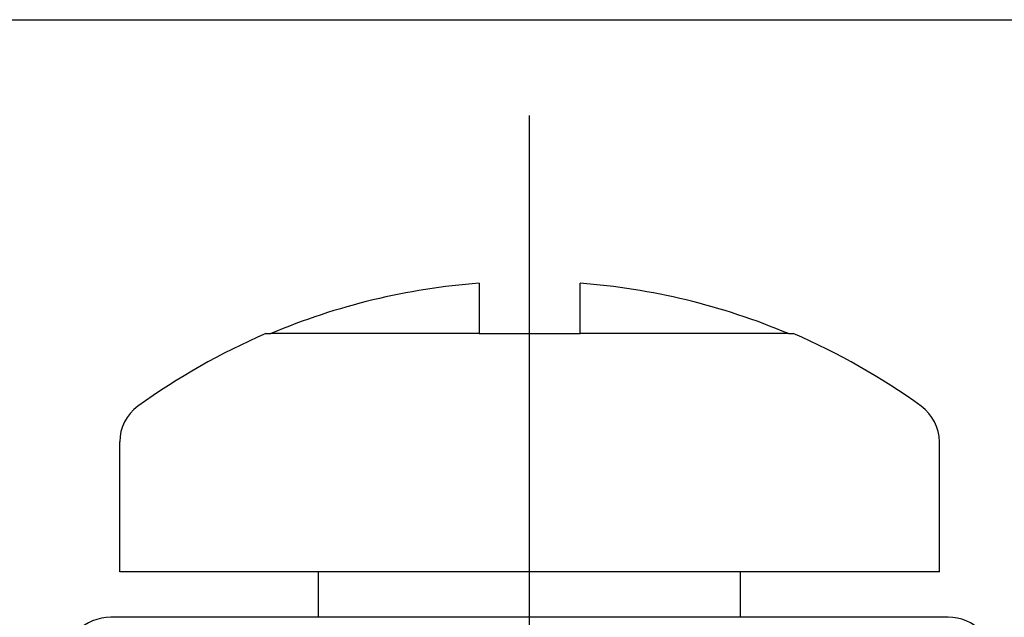
# Model space of a CAD drawing. Extents: x 4.7 to 16.9, y 2.8 to 11.4.
# Drawn here: x 16 to 16.4, y 9.6 to 9.9 of the extents above; entities that cross this region are included whole.
import ezdxf

# ---------------------------------------------------------------- set-up
doc = ezdxf.new("R2010")
doc.units = 0
doc.layers.add('L-INSPECTION', color=5, linetype='CONTINUOUS')

msp = doc.modelspace()

# ---------------------------------------------------------------- linework, layer by layer
at = {"layer": 'L-INSPECTION', "color": 1}
msp.add_line((16.17901118624178, 9.338713090461999), (16.17901118624178, 9.815965275328667), dxfattribs=at)
at = {"layer": 'L-INSPECTION', "color": 5}
for p, q in [((16.15983405246419, 9.752387429964012), (16.15983405246419, 9.733259143391708)), ((16.19818832001938, 9.733259143391708), (16.19818832001938, 9.752387429964012)), ((16.07895657522822, 9.733259143391708), (16.08081157969904, 9.733259143391708)), ((16.15983405246419, 9.733259143391708), (16.08081157969904, 9.733259143391708)), ((16.15983405246419, 9.733259143391708), (16.19818832001938, 9.733259143391708)), ((16.27721079278453, 9.733259143391708), (16.19818832001938, 9.733259143391708)), ((16.27721079278453, 9.733259143391708), (16.27906579725534, 9.733259143391708)), ((16.02350964495822, 9.6429486474991), (16.02350964495822, 9.692203329520808)), ((16.33451272752535, 9.6429486474991), (16.33451272752535, 9.692203329520808)), ((16.33451272752535, 9.6429486474991), (16.02350964495822, 9.6429486474991)), ((16.0989491975478, 9.625694609783263), (16.0989491975478, 9.6429486474991)), ((16.25907317493576, 9.625694609783263), (16.25907317493576, 9.6429486474991))]:
    msp.add_line(p, q, dxfattribs=at)
at = {"layer": 'L-INSPECTION'}
for p, q in [((16.10508627235577, 9.625694609783263), (16.02014532581902, 9.625694609783263)), ((16.1185681635597, 9.625694609783263), (16.10508627235577, 9.625694609783263)), ((16.23945420892386, 9.625694609783263), (16.1185681635597, 9.625694609783263)), ((16.2529361001278, 9.625694609783263), (16.23945420892386, 9.625694609783263)), ((16.33787704666454, 9.625694609783263), (16.2529361001278, 9.625694609783263))]:
    msp.add_line(p, q, dxfattribs=at)
at = {"layer": 'L-INSPECTION', "color": 1}
msp.add_lwpolyline([(13.3447122698284, 9.852296418212534), (16.54304112387487, 9.852296418212534), (16.54304112387487, 8.434582645717455), (13.3447122698284, 8.434582645717455)], close=True, dxfattribs=at)
at = {"layer": 'L-INSPECTION', "color": 5}
for centre, radius, start, end in [((16.17901118624178, 9.500370826804783), 0.2527451893268033, 94.35152041459614, 112.8631900597196), ((16.17901118624178, 9.500370826804783), 0.2527451893268033, 67.13680994028034, 85.64847958540386), ((16.17901118624178, 9.500370826804783), 0.2534716812343453, 113.249562590587, 125.8925911028821), ((16.17901118624178, 9.500370826804783), 0.2534716812343453, 54.10740889711784, 66.75043740941298), ((16.04018541346047, 9.692203329520808), 0.0166757685022603, 125.8925911028817, 180), ((16.3178369590231, 9.692203329520808), 0.0166757685022603, 8.48e-14, 54.10740889711832)]:
    msp.add_arc(centre, radius, start, end, dxfattribs=at)
at = {"layer": 'L-INSPECTION'}
for centre, start, end in [((16.02014532581902, 9.607852223731468), 90, 180), ((16.33787704666454, 9.607852223731468), 0, 90.00000000000033)]:
    msp.add_arc(centre, 0.0178423860518004, start, end, dxfattribs=at)

doc.saveas('drawing.dxf')
